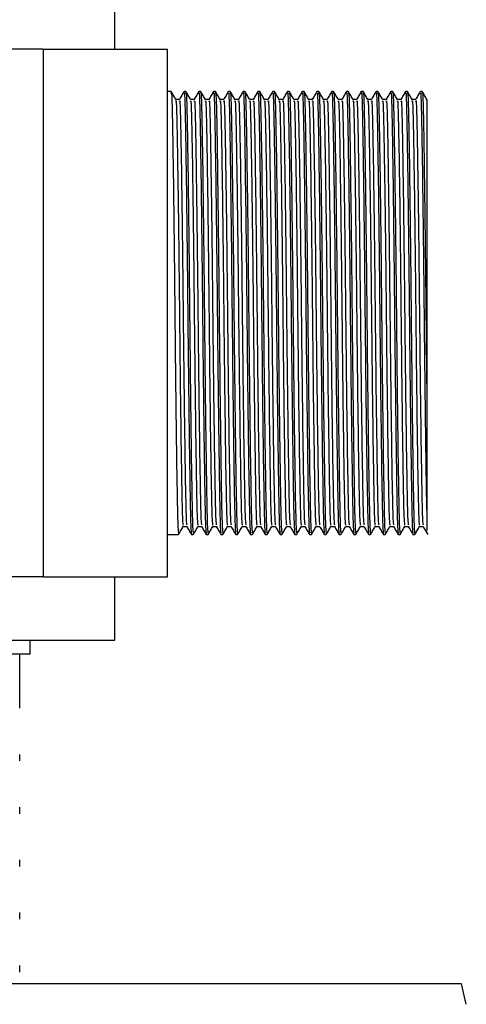
# Model space of a CAD drawing. Units: millimetres. Extents: x 34 to 1438, y 32 to 1022.
# Drawn here: x 708 to 729, y 644 to 691 of the extents above; entities that cross this region are included whole.
import ezdxf

# ---------------------------------------------------------------- set-up
doc = ezdxf.new("R2010")
doc.units = ezdxf.units.MM
doc.header["$LTSCALE"] = 5

msp = doc.modelspace()

# ---------------------------------------------------------------- linework, layer by layer
at = {"color": 7, "linetype": 'Continuous', "lineweight": 25}
for p, q in [((712.523, 689.269), (712.523, 692.269)), ((709.131, 689.269), (685.914, 689.269)), ((709.131, 689.269), (709.131, 664.269)), ((709.131, 689.269), (715.023, 689.269)), ((715.023, 664.269), (715.023, 689.269)), ((715.198, 687.269), (715.023, 687.269)), ((715.898, 687.269), (715.81, 687.269)), ((716.598, 687.269), (716.51, 687.269)), ((717.298, 687.269), (717.21, 687.269)), ((717.998, 687.269), (717.91, 687.269)), ((718.698, 687.269), (718.61, 687.269)), ((719.398, 687.269), (719.31, 687.269)), ((720.098, 687.269), (720.01, 687.269)), ((720.798, 687.269), (720.71, 687.269)), ((721.498, 687.269), (721.41, 687.269)), ((722.198, 687.269), (722.11, 687.269)), ((722.898, 687.269), (722.81, 687.269)), ((723.598, 687.269), (723.51, 687.269)), ((724.298, 687.269), (724.21, 687.269)), ((724.998, 687.269), (724.91, 687.269)), ((725.698, 687.269), (725.61, 687.269)), ((726.398, 687.269), (726.31, 687.269)), ((727.098, 687.269), (727.01, 687.269)), ((715.591, 686.89), (715.418, 686.89)), ((727.319, 686.856), (727.323, 686.876)), ((727.323, 672.182), (727.323, 666.826)), ((715.766, 666.648), (715.94, 666.648)), ((715.023, 666.269), (715.548, 666.269)), ((716.16, 666.269), (716.248, 666.269)), ((716.86, 666.269), (716.948, 666.269)), ((717.56, 666.269), (717.648, 666.269)), ((718.26, 666.269), (718.348, 666.269)), ((718.96, 666.269), (719.048, 666.269)), ((719.66, 666.269), (719.748, 666.269)), ((720.36, 666.269), (720.448, 666.269)), ((721.06, 666.269), (721.148, 666.269)), ((721.76, 666.269), (721.848, 666.269)), ((722.46, 666.269), (722.548, 666.269)), ((723.16, 666.269), (723.248, 666.269)), ((723.86, 666.269), (723.948, 666.269)), ((724.56, 666.269), (724.648, 666.269)), ((725.26, 666.269), (725.348, 666.269)), ((725.96, 666.269), (726.048, 666.269)), ((726.66, 666.269), (726.748, 666.269)), ((727.263, 666.435), (727.358, 666.272)), ((709.131, 664.269), (685.914, 664.269)), ((709.131, 664.269), (715.023, 664.269)), ((712.523, 661.269), (712.523, 664.269)), ((682.523, 661.269), (712.523, 661.269)), ((708.523, 660.607), (708.523, 661.269)), ((708.523, 660.607), (686.523, 660.607)), ((708.023, 658.045), (708.023, 660.607)), ((708.023, 655.545), (708.023, 655.857)), ((708.023, 653.045), (708.023, 653.357)), ((708.023, 650.545), (708.023, 650.857)), ((708.023, 648.045), (708.023, 648.357)), ((708.023, 645.545), (708.023, 645.857)), ((728.963, 644.982), (666.964, 644.982)), ((729.188, 644.015), (728.963, 644.982))]:
    msp.add_line(p, q, dxfattribs=at)
for points, knots in [([(715.198, 687.161), (715.202, 687.189), (715.218, 687.288), (715.245, 686.516), (715.275, 684.878), (715.311, 682.365), (715.348, 679.323), (715.379, 676.055), (715.413, 672.849), (715.45, 669.992), (715.484, 667.831), (715.515, 666.482), (715.537, 666.381), (715.548, 666.333)], [0, 0, 0, 0, 0.035975, 0.128429, 0.224334, 0.324113, 0.424339, 0.520633, 0.618975, 0.719612, 0.817702, 0.914179, 1, 1, 1, 1]), ([(715.419, 686.888), (715.383, 686.951), (715.31, 687.077), (715.237, 687.203), (715.2, 687.267)], [0, 0, 0, 0, 0.4999983, 1, 1, 1, 1]), ([(715.808, 687.267), (715.771, 687.203), (715.698, 687.077), (715.625, 686.951), (715.589, 686.888)], [0, 0, 0, 0, 0.500002, 1, 1, 1, 1]), ([(715.81, 687.161), (715.815, 687.189), (715.83, 687.288), (715.857, 686.516), (715.887, 684.878), (715.923, 682.365), (715.96, 679.323), (715.992, 676.055), (716.026, 672.849), (716.063, 669.992), (716.097, 667.831), (716.127, 666.482), (716.15, 666.381), (716.16, 666.333)], [0, 0, 0, 0, 0.035975, 0.128429, 0.224334, 0.324113, 0.424339, 0.520633, 0.618975, 0.719612, 0.817702, 0.914179, 1, 1, 1, 1]), ([(715.898, 687.161), (715.902, 687.189), (715.918, 687.288), (715.945, 686.516), (715.975, 684.878), (716.011, 682.365), (716.048, 679.323), (716.079, 676.055), (716.113, 672.849), (716.15, 669.992), (716.184, 667.831), (716.215, 666.482), (716.237, 666.381), (716.248, 666.333)], [0, 0, 0, 0, 0.035975, 0.128429, 0.224334, 0.324113, 0.424339, 0.520633, 0.618975, 0.719612, 0.817702, 0.914179, 1, 1, 1, 1]), ([(716.119, 686.888), (716.083, 686.951), (716.01, 687.077), (715.937, 687.203), (715.9, 687.267)], [0, 0, 0, 0, 0.4999746, 1, 1, 1, 1]), ([(716.508, 687.267), (716.471, 687.203), (716.398, 687.077), (716.325, 686.951), (716.289, 686.888)], [0, 0, 0, 0, 0.499978, 1, 1, 1, 1]), ([(716.51, 687.161), (716.515, 687.189), (716.53, 687.288), (716.557, 686.516), (716.587, 684.878), (716.623, 682.365), (716.66, 679.323), (716.692, 676.055), (716.726, 672.849), (716.763, 669.992), (716.797, 667.831), (716.827, 666.482), (716.85, 666.381), (716.86, 666.333)], [0, 0, 0, 0, 0.035975, 0.128429, 0.224334, 0.324113, 0.424339, 0.520633, 0.618975, 0.719612, 0.817702, 0.914179, 1, 1, 1, 1]), ([(716.598, 687.161), (716.602, 687.189), (716.618, 687.288), (716.645, 686.516), (716.675, 684.878), (716.711, 682.365), (716.748, 679.323), (716.779, 676.055), (716.813, 672.849), (716.85, 669.992), (716.884, 667.831), (716.915, 666.482), (716.937, 666.381), (716.948, 666.333)], [0, 0, 0, 0, 0.035975, 0.128429, 0.224334, 0.324113, 0.424339, 0.520633, 0.618975, 0.719612, 0.817702, 0.914179, 1, 1, 1, 1]), ([(716.819, 686.888), (716.783, 686.951), (716.71, 687.077), (716.637, 687.203), (716.6, 687.267)], [0, 0, 0, 0, 0.499951, 1, 1, 1, 1]), ([(717.208, 687.267), (717.171, 687.203), (717.098, 687.077), (717.025, 686.951), (716.989, 686.888)], [0, 0, 0, 0, 0.499954, 1, 1, 1, 1]), ([(717.21, 687.161), (717.215, 687.189), (717.23, 687.288), (717.257, 686.516), (717.287, 684.878), (717.323, 682.365), (717.36, 679.323), (717.392, 676.055), (717.426, 672.849), (717.463, 669.992), (717.497, 667.831), (717.527, 666.482), (717.55, 666.381), (717.56, 666.333)], [0, 0, 0, 0, 0.035975, 0.128429, 0.224334, 0.324113, 0.424339, 0.520633, 0.618975, 0.719612, 0.817702, 0.914179, 1, 1, 1, 1]), ([(717.298, 687.161), (717.302, 687.189), (717.318, 687.288), (717.345, 686.516), (717.375, 684.878), (717.411, 682.365), (717.448, 679.323), (717.479, 676.055), (717.513, 672.849), (717.55, 669.992), (717.584, 667.831), (717.615, 666.482), (717.637, 666.381), (717.648, 666.333)], [0, 0, 0, 0, 0.035975, 0.128429, 0.224334, 0.324113, 0.424339, 0.520633, 0.618975, 0.719612, 0.817702, 0.914179, 1, 1, 1, 1]), ([(717.519, 686.888), (717.483, 686.951), (717.41, 687.077), (717.337, 687.203), (717.3, 687.267)], [0, 0, 0, 0, 0.4999269, 1, 1, 1, 1]), ([(717.908, 687.267), (717.871, 687.203), (717.798, 687.077), (717.725, 686.951), (717.689, 686.888)], [0, 0, 0, 0, 0.499931, 1, 1, 1, 1]), ([(717.91, 687.161), (717.915, 687.189), (717.93, 687.288), (717.957, 686.516), (717.987, 684.878), (718.023, 682.365), (718.06, 679.323), (718.092, 676.055), (718.126, 672.849), (718.163, 669.992), (718.197, 667.831), (718.227, 666.482), (718.25, 666.381), (718.26, 666.333)], [0, 0, 0, 0, 0.035975, 0.128429, 0.224334, 0.324113, 0.424339, 0.520633, 0.618975, 0.719612, 0.817702, 0.914179, 1, 1, 1, 1]), ([(717.998, 687.161), (718.002, 687.189), (718.018, 687.288), (718.045, 686.516), (718.075, 684.878), (718.111, 682.365), (718.148, 679.323), (718.179, 676.055), (718.213, 672.849), (718.25, 669.992), (718.284, 667.831), (718.315, 666.482), (718.337, 666.381), (718.348, 666.333)], [0, 0, 0, 0, 0.035975, 0.128429, 0.224334, 0.324113, 0.424339, 0.520633, 0.618975, 0.719612, 0.817702, 0.914179, 1, 1, 1, 1]), ([(718.219, 686.888), (718.183, 686.951), (718.11, 687.077), (718.037, 687.203), (718, 687.267)], [0, 0, 0, 0, 0.499903, 1, 1, 1, 1]), ([(718.608, 687.267), (718.571, 687.203), (718.498, 687.077), (718.425, 686.951), (718.389, 686.888)], [0, 0, 0, 0, 0.499907, 1, 1, 1, 1]), ([(718.61, 687.161), (718.615, 687.189), (718.63, 687.288), (718.657, 686.516), (718.687, 684.878), (718.723, 682.365), (718.76, 679.323), (718.792, 676.055), (718.826, 672.849), (718.863, 669.992), (718.897, 667.831), (718.927, 666.482), (718.95, 666.381), (718.96, 666.333)], [0, 0, 0, 0, 0.035975, 0.128429, 0.224334, 0.324113, 0.424339, 0.520633, 0.618975, 0.719612, 0.817702, 0.914179, 1, 1, 1, 1]), ([(718.698, 687.161), (718.702, 687.189), (718.718, 687.288), (718.745, 686.516), (718.775, 684.878), (718.811, 682.365), (718.848, 679.323), (718.879, 676.055), (718.913, 672.849), (718.95, 669.992), (718.984, 667.831), (719.015, 666.482), (719.037, 666.381), (719.048, 666.333)], [0, 0, 0, 0, 0.035975, 0.128429, 0.224334, 0.324113, 0.424339, 0.520633, 0.618975, 0.719612, 0.817702, 0.914179, 1, 1, 1, 1]), ([(718.919, 686.888), (718.883, 686.951), (718.81, 687.077), (718.737, 687.203), (718.7, 687.267)], [0, 0, 0, 0, 0.4998791, 1, 1, 1, 1]), ([(719.308, 687.267), (719.271, 687.203), (719.198, 687.077), (719.125, 686.951), (719.089, 686.888)], [0, 0, 0, 0, 0.499883, 1, 1, 1, 1]), ([(719.31, 687.161), (719.315, 687.189), (719.33, 687.288), (719.357, 686.516), (719.387, 684.878), (719.423, 682.365), (719.46, 679.323), (719.492, 676.055), (719.526, 672.849), (719.563, 669.992), (719.597, 667.831), (719.627, 666.482), (719.65, 666.381), (719.66, 666.333)], [0, 0, 0, 0, 0.035975, 0.128429, 0.224334, 0.324113, 0.424339, 0.520633, 0.618975, 0.719612, 0.817702, 0.914179, 1, 1, 1, 1]), ([(719.398, 687.161), (719.402, 687.189), (719.418, 687.288), (719.445, 686.516), (719.475, 684.878), (719.511, 682.365), (719.548, 679.323), (719.579, 676.055), (719.613, 672.849), (719.65, 669.992), (719.684, 667.831), (719.715, 666.482), (719.737, 666.381), (719.748, 666.333)], [0, 0, 0, 0, 0.035975, 0.128429, 0.224334, 0.324113, 0.424339, 0.520633, 0.618975, 0.719612, 0.817702, 0.914179, 1, 1, 1, 1]), ([(719.619, 686.888), (719.583, 686.951), (719.51, 687.077), (719.437, 687.203), (719.4, 687.267)], [0, 0, 0, 0, 0.499855, 1, 1, 1, 1]), ([(720.008, 687.267), (719.971, 687.203), (719.898, 687.077), (719.825, 686.951), (719.789, 686.888)], [0, 0, 0, 0, 0.49986, 1, 1, 1, 1]), ([(720.01, 687.161), (720.015, 687.189), (720.03, 687.288), (720.057, 686.516), (720.087, 684.878), (720.123, 682.365), (720.16, 679.323), (720.192, 676.055), (720.226, 672.849), (720.263, 669.992), (720.297, 667.831), (720.327, 666.482), (720.35, 666.381), (720.36, 666.333)], [0, 0, 0, 0, 0.035975, 0.128429, 0.224334, 0.324113, 0.424339, 0.520633, 0.618975, 0.719612, 0.817702, 0.914179, 1, 1, 1, 1]), ([(720.098, 687.161), (720.102, 687.189), (720.118, 687.288), (720.145, 686.516), (720.175, 684.878), (720.211, 682.365), (720.248, 679.323), (720.279, 676.055), (720.313, 672.849), (720.35, 669.992), (720.384, 667.831), (720.415, 666.482), (720.437, 666.381), (720.448, 666.333)], [0, 0, 0, 0, 0.035975, 0.128429, 0.224334, 0.324113, 0.424339, 0.520633, 0.618975, 0.719612, 0.817702, 0.914179, 1, 1, 1, 1]), ([(720.319, 686.888), (720.283, 686.951), (720.21, 687.077), (720.137, 687.203), (720.1, 687.267)], [0, 0, 0, 0, 0.499831, 1, 1, 1, 1]), ([(720.708, 687.267), (720.671, 687.203), (720.598, 687.077), (720.525, 686.951), (720.489, 686.888)], [0, 0, 0, 0, 0.499836, 1, 1, 1, 1]), ([(720.71, 687.161), (720.715, 687.189), (720.73, 687.288), (720.757, 686.516), (720.787, 684.878), (720.823, 682.365), (720.86, 679.323), (720.892, 676.055), (720.926, 672.849), (720.963, 669.992), (720.997, 667.831), (721.027, 666.482), (721.05, 666.381), (721.06, 666.333)], [0, 0, 0, 0, 0.035975, 0.128429, 0.224334, 0.324113, 0.424339, 0.520633, 0.618975, 0.719612, 0.817702, 0.914179, 1, 1, 1, 1]), ([(720.798, 687.161), (720.802, 687.189), (720.818, 687.288), (720.845, 686.516), (720.875, 684.878), (720.911, 682.365), (720.948, 679.323), (720.979, 676.055), (721.013, 672.849), (721.05, 669.992), (721.084, 667.831), (721.115, 666.482), (721.137, 666.381), (721.148, 666.333)], [0, 0, 0, 0, 0.035975, 0.128429, 0.224334, 0.324113, 0.424339, 0.520633, 0.618975, 0.719612, 0.817702, 0.914179, 1, 1, 1, 1]), ([(721.019, 686.888), (720.983, 686.951), (720.91, 687.077), (720.837, 687.203), (720.8, 687.267)], [0, 0, 0, 0, 0.499807, 1, 1, 1, 1]), ([(721.408, 687.267), (721.371, 687.203), (721.298, 687.077), (721.225, 686.951), (721.189, 686.888)], [0, 0, 0, 0, 0.499813, 1, 1, 1, 1]), ([(721.41, 687.161), (721.415, 687.189), (721.43, 687.288), (721.457, 686.516), (721.487, 684.878), (721.523, 682.365), (721.56, 679.323), (721.592, 676.055), (721.626, 672.849), (721.663, 669.992), (721.697, 667.831), (721.727, 666.482), (721.75, 666.381), (721.76, 666.333)], [0, 0, 0, 0, 0.0359748, 0.1284289, 0.224334, 0.3241125, 0.4243388, 0.5206331, 0.6189746, 0.7196115, 0.8177016, 0.9141786, 1, 1, 1, 1]), ([(721.498, 687.161), (721.502, 687.189), (721.518, 687.288), (721.545, 686.516), (721.575, 684.878), (721.611, 682.365), (721.648, 679.323), (721.679, 676.055), (721.713, 672.849), (721.75, 669.992), (721.784, 667.831), (721.815, 666.482), (721.837, 666.381), (721.848, 666.333)], [0, 0, 0, 0, 0.035975, 0.128429, 0.224334, 0.324113, 0.424339, 0.520633, 0.618975, 0.719612, 0.817702, 0.914179, 1, 1, 1, 1]), ([(721.719, 686.888), (721.683, 686.951), (721.61, 687.077), (721.537, 687.203), (721.5, 687.267)], [0, 0, 0, 0, 0.4997831, 1, 1, 1, 1]), ([(722.108, 687.267), (722.071, 687.203), (721.998, 687.077), (721.925, 686.951), (721.889, 686.888)], [0, 0, 0, 0, 0.4997892, 1, 1, 1, 1]), ([(722.11, 687.161), (722.115, 687.189), (722.13, 687.288), (722.157, 686.516), (722.187, 684.878), (722.223, 682.365), (722.26, 679.323), (722.292, 676.055), (722.326, 672.849), (722.363, 669.992), (722.397, 667.831), (722.427, 666.482), (722.45, 666.381), (722.46, 666.333)], [0, 0, 0, 0, 0.0359748, 0.1284289, 0.224334, 0.3241125, 0.4243388, 0.5206331, 0.6189746, 0.7196115, 0.8177016, 0.9141786, 1, 1, 1, 1]), ([(722.198, 687.161), (722.202, 687.189), (722.218, 687.288), (722.245, 686.516), (722.275, 684.878), (722.311, 682.365), (722.348, 679.323), (722.379, 676.055), (722.413, 672.849), (722.45, 669.992), (722.484, 667.831), (722.515, 666.482), (722.537, 666.381), (722.548, 666.333)], [0, 0, 0, 0, 0.035975, 0.128429, 0.224334, 0.324113, 0.424339, 0.520633, 0.618975, 0.719612, 0.817702, 0.914179, 1, 1, 1, 1]), ([(722.419, 686.888), (722.383, 686.951), (722.31, 687.077), (722.237, 687.203), (722.2, 687.267)], [0, 0, 0, 0, 0.499759, 1, 1, 1, 1]), ([(722.808, 687.267), (722.771, 687.203), (722.698, 687.077), (722.625, 686.951), (722.589, 686.888)], [0, 0, 0, 0, 0.4997657, 1, 1, 1, 1]), ([(722.81, 687.161), (722.815, 687.189), (722.83, 687.288), (722.857, 686.516), (722.887, 684.878), (722.923, 682.365), (722.96, 679.323), (722.992, 676.055), (723.026, 672.849), (723.063, 669.992), (723.097, 667.831), (723.127, 666.482), (723.15, 666.381), (723.16, 666.333)], [0, 0, 0, 0, 0.0359748, 0.1284289, 0.224334, 0.3241125, 0.4243388, 0.5206331, 0.6189746, 0.7196115, 0.8177016, 0.9141786, 1, 1, 1, 1]), ([(722.898, 687.161), (722.902, 687.189), (722.918, 687.288), (722.945, 686.516), (722.975, 684.878), (723.011, 682.365), (723.048, 679.323), (723.079, 676.055), (723.113, 672.849), (723.15, 669.992), (723.184, 667.831), (723.215, 666.482), (723.237, 666.381), (723.248, 666.333)], [0, 0, 0, 0, 0.035975, 0.128429, 0.224334, 0.324113, 0.424339, 0.520633, 0.618975, 0.719612, 0.817702, 0.914179, 1, 1, 1, 1]), ([(723.119, 686.888), (723.083, 686.951), (723.01, 687.077), (722.937, 687.203), (722.9, 687.267)], [0, 0, 0, 0, 0.499735, 1, 1, 1, 1]), ([(723.508, 687.267), (723.471, 687.203), (723.398, 687.077), (723.325, 686.951), (723.289, 686.888)], [0, 0, 0, 0, 0.499742, 1, 1, 1, 1]), ([(723.51, 687.161), (723.515, 687.189), (723.53, 687.288), (723.557, 686.516), (723.587, 684.878), (723.623, 682.365), (723.66, 679.323), (723.692, 676.055), (723.726, 672.849), (723.763, 669.992), (723.797, 667.831), (723.827, 666.482), (723.85, 666.381), (723.86, 666.333)], [0, 0, 0, 0, 0.0359748, 0.1284289, 0.224334, 0.3241125, 0.4243388, 0.5206331, 0.6189746, 0.7196115, 0.8177016, 0.9141786, 1, 1, 1, 1]), ([(723.598, 687.161), (723.602, 687.189), (723.618, 687.288), (723.645, 686.516), (723.675, 684.878), (723.711, 682.365), (723.748, 679.323), (723.779, 676.055), (723.813, 672.849), (723.85, 669.992), (723.884, 667.831), (723.915, 666.482), (723.937, 666.381), (723.948, 666.333)], [0, 0, 0, 0, 0.035975, 0.128429, 0.224334, 0.324113, 0.424339, 0.520633, 0.618975, 0.719612, 0.817702, 0.914179, 1, 1, 1, 1]), ([(723.819, 686.888), (723.783, 686.951), (723.71, 687.077), (723.637, 687.203), (723.6, 687.267)], [0, 0, 0, 0, 0.4997108, 1, 1, 1, 1]), ([(724.208, 687.267), (724.171, 687.203), (724.098, 687.077), (724.025, 686.951), (723.989, 686.888)], [0, 0, 0, 0, 0.499719, 1, 1, 1, 1]), ([(724.21, 687.161), (724.215, 687.189), (724.23, 687.288), (724.257, 686.516), (724.287, 684.878), (724.323, 682.365), (724.36, 679.323), (724.392, 676.055), (724.426, 672.849), (724.463, 669.992), (724.497, 667.831), (724.527, 666.482), (724.55, 666.381), (724.56, 666.333)], [0, 0, 0, 0, 0.0359748, 0.1284289, 0.224334, 0.3241125, 0.4243388, 0.5206331, 0.6189746, 0.7196115, 0.8177016, 0.9141786, 1, 1, 1, 1]), ([(724.298, 687.161), (724.302, 687.189), (724.318, 687.288), (724.345, 686.516), (724.375, 684.878), (724.411, 682.365), (724.448, 679.323), (724.479, 676.055), (724.513, 672.849), (724.55, 669.992), (724.584, 667.831), (724.615, 666.482), (724.637, 666.381), (724.648, 666.333)], [0, 0, 0, 0, 0.035975, 0.128429, 0.224334, 0.324113, 0.424339, 0.520633, 0.618975, 0.719612, 0.817702, 0.914179, 1, 1, 1, 1]), ([(724.519, 686.888), (724.483, 686.951), (724.41, 687.077), (724.337, 687.203), (724.3, 687.267)], [0, 0, 0, 0, 0.499687, 1, 1, 1, 1]), ([(724.908, 687.267), (724.871, 687.203), (724.798, 687.077), (724.725, 686.951), (724.689, 686.888)], [0, 0, 0, 0, 0.499696, 1, 1, 1, 1]), ([(724.91, 687.161), (724.915, 687.189), (724.93, 687.288), (724.957, 686.516), (724.987, 684.878), (725.023, 682.365), (725.06, 679.323), (725.092, 676.055), (725.126, 672.849), (725.163, 669.992), (725.197, 667.831), (725.227, 666.482), (725.25, 666.381), (725.26, 666.333)], [0, 0, 0, 0, 0.0359748, 0.1284289, 0.224334, 0.3241125, 0.4243388, 0.5206331, 0.6189746, 0.7196115, 0.8177016, 0.9141786, 1, 1, 1, 1]), ([(724.998, 687.161), (725.002, 687.189), (725.018, 687.288), (725.045, 686.516), (725.075, 684.878), (725.111, 682.365), (725.148, 679.323), (725.179, 676.055), (725.213, 672.849), (725.25, 669.992), (725.284, 667.831), (725.315, 666.482), (725.337, 666.381), (725.348, 666.333)], [0, 0, 0, 0, 0.035975, 0.128429, 0.224334, 0.324113, 0.424339, 0.520633, 0.618975, 0.719612, 0.817702, 0.914179, 1, 1, 1, 1]), ([(725.219, 686.888), (725.183, 686.951), (725.11, 687.077), (725.037, 687.203), (725, 687.267)], [0, 0, 0, 0, 0.499662, 1, 1, 1, 1]), ([(725.608, 687.267), (725.571, 687.203), (725.498, 687.077), (725.425, 686.951), (725.389, 686.888)], [0, 0, 0, 0, 0.499672, 1, 1, 1, 1]), ([(725.61, 687.161), (725.615, 687.189), (725.63, 687.288), (725.657, 686.516), (725.687, 684.878), (725.723, 682.365), (725.76, 679.323), (725.792, 676.055), (725.826, 672.849), (725.863, 669.992), (725.897, 667.831), (725.927, 666.482), (725.95, 666.381), (725.96, 666.333)], [0, 0, 0, 0, 0.035975, 0.128429, 0.224334, 0.324113, 0.424339, 0.520633, 0.618975, 0.719612, 0.817702, 0.914179, 1, 1, 1, 1]), ([(725.698, 687.161), (725.702, 687.189), (725.718, 687.288), (725.745, 686.516), (725.775, 684.878), (725.811, 682.365), (725.848, 679.323), (725.879, 676.055), (725.913, 672.849), (725.95, 669.992), (725.984, 667.831), (726.015, 666.482), (726.037, 666.381), (726.048, 666.333)], [0, 0, 0, 0, 0.035975, 0.128429, 0.224334, 0.324113, 0.424339, 0.520633, 0.618975, 0.719612, 0.817702, 0.914179, 1, 1, 1, 1]), ([(725.919, 686.888), (725.883, 686.951), (725.81, 687.077), (725.737, 687.203), (725.7, 687.267)], [0, 0, 0, 0, 0.499638, 1, 1, 1, 1]), ([(726.308, 687.267), (726.271, 687.203), (726.198, 687.077), (726.125, 686.951), (726.089, 686.888)], [0, 0, 0, 0, 0.499649, 1, 1, 1, 1]), ([(726.31, 687.161), (726.315, 687.189), (726.33, 687.288), (726.357, 686.516), (726.387, 684.878), (726.423, 682.365), (726.46, 679.323), (726.492, 676.055), (726.526, 672.849), (726.563, 669.992), (726.597, 667.831), (726.627, 666.482), (726.65, 666.381), (726.66, 666.333)], [0, 0, 0, 0, 0.035975, 0.128429, 0.224334, 0.324113, 0.424339, 0.520633, 0.618975, 0.719612, 0.817702, 0.914179, 1, 1, 1, 1]), ([(726.398, 687.161), (726.402, 687.189), (726.418, 687.288), (726.445, 686.516), (726.475, 684.878), (726.511, 682.365), (726.548, 679.323), (726.579, 676.055), (726.613, 672.849), (726.65, 669.992), (726.684, 667.831), (726.715, 666.482), (726.737, 666.381), (726.748, 666.333)], [0, 0, 0, 0, 0.035975, 0.128429, 0.224334, 0.324113, 0.424339, 0.520633, 0.618975, 0.719612, 0.817702, 0.914179, 1, 1, 1, 1]), ([(726.619, 686.888), (726.583, 686.951), (726.51, 687.077), (726.437, 687.203), (726.4, 687.267)], [0, 0, 0, 0, 0.499614, 1, 1, 1, 1]), ([(727.008, 687.267), (726.971, 687.204), (726.898, 687.077), (726.825, 686.951), (726.789, 686.888)], [0, 0, 0, 0, 0.499626, 1, 1, 1, 1]), ([(727.01, 687.161), (727.015, 687.189), (727.03, 687.288), (727.057, 686.516), (727.087, 684.878), (727.123, 682.365), (727.16, 679.322), (727.192, 676.056), (727.226, 672.845), (727.263, 670.007), (727.295, 667.915), (727.314, 667.161), (727.323, 666.826)], [0, 0, 0, 0, 0.040156, 0.143354, 0.250405, 0.361779, 0.473652, 0.581137, 0.690907, 0.80324, 0.912729, 1, 1, 1, 1]), ([(727.098, 687.161), (727.102, 687.189), (727.118, 687.288), (727.145, 686.516), (727.175, 684.878), (727.211, 682.365), (727.248, 679.322), (727.279, 676.059), (727.305, 673.661), (727.32, 672.431), (727.323, 672.182)], [0, 0, 0, 0, 0.0558636, 0.1994312, 0.3483576, 0.503299, 0.6589356, 0.8084664, 0.9611763, 1, 1, 1, 1]), ([(727.319, 686.888), (727.283, 686.951), (727.21, 687.077), (727.137, 687.203), (727.1, 687.267)], [0, 0, 0, 0, 0.49959, 1, 1, 1, 1]), ([(715.419, 686.794), (715.423, 686.814), (715.437, 686.897), (715.463, 686.159), (715.493, 684.587), (715.53, 682.162), (715.566, 679.231), (715.598, 676.081), (715.632, 672.991), (715.669, 670.237), (715.703, 668.154), (715.733, 666.853), (715.756, 666.756), (715.766, 666.71)], [0, 0, 0, 0, 0.029008, 0.12213, 0.218728, 0.319228, 0.420178, 0.517169, 0.616221, 0.717585, 0.816384, 0.913558, 1, 1, 1, 1]), ([(715.591, 686.786), (715.596, 686.813), (715.611, 686.908), (715.638, 686.164), (715.668, 684.585), (715.705, 682.163), (715.741, 679.231), (715.773, 676.081), (715.807, 672.991), (715.844, 670.236), (715.878, 668.156), (715.908, 666.877), (715.929, 666.779), (715.939, 666.734)], [0, 0, 0, 0, 0.036242, 0.129343, 0.225918, 0.326395, 0.427322, 0.524289, 0.623318, 0.724659, 0.823435, 0.920586, 1, 1, 1, 1]), ([(716.291, 686.89), (716.262, 686.89), (716.204, 686.89), (716.146, 686.89), (716.118, 686.89)], [0, 0, 0, 0, 0.503272, 1, 1, 1, 1]), ([(716.119, 686.794), (716.123, 686.814), (716.137, 686.897), (716.163, 686.159), (716.193, 684.587), (716.23, 682.162), (716.266, 679.231), (716.298, 676.081), (716.332, 672.991), (716.369, 670.237), (716.403, 668.154), (716.433, 666.853), (716.456, 666.756), (716.466, 666.71)], [0, 0, 0, 0, 0.029005, 0.122127, 0.218726, 0.319226, 0.420177, 0.517167, 0.61622, 0.717584, 0.816384, 0.913558, 1, 1, 1, 1]), ([(716.291, 686.786), (716.296, 686.813), (716.311, 686.908), (716.338, 686.164), (716.368, 684.585), (716.405, 682.163), (716.441, 679.231), (716.473, 676.081), (716.507, 672.991), (716.544, 670.236), (716.578, 668.156), (716.608, 666.877), (716.629, 666.779), (716.639, 666.734)], [0, 0, 0, 0, 0.036236, 0.129337, 0.225913, 0.326389, 0.427317, 0.524284, 0.623314, 0.724655, 0.823431, 0.920583, 1, 1, 1, 1]), ([(716.991, 686.89), (716.962, 686.89), (716.904, 686.89), (716.846, 686.89), (716.818, 686.89)], [0, 0, 0, 0, 0.503245, 1, 1, 1, 1]), ([(716.819, 686.794), (716.823, 686.814), (716.837, 686.897), (716.863, 686.159), (716.893, 684.587), (716.93, 682.162), (716.966, 679.231), (716.998, 676.081), (717.032, 672.991), (717.069, 670.237), (717.103, 668.154), (717.133, 666.853), (717.156, 666.756), (717.166, 666.71)], [0, 0, 0, 0, 0.029002, 0.122125, 0.218724, 0.319224, 0.420175, 0.517166, 0.616219, 0.717584, 0.816383, 0.913558, 1, 1, 1, 1]), ([(716.991, 686.786), (716.996, 686.813), (717.011, 686.908), (717.038, 686.164), (717.068, 684.585), (717.105, 682.163), (717.141, 679.231), (717.173, 676.081), (717.207, 672.991), (717.244, 670.236), (717.278, 668.156), (717.308, 666.877), (717.329, 666.779), (717.339, 666.734)], [0, 0, 0, 0, 0.03623, 0.129331, 0.225907, 0.326384, 0.427312, 0.52428, 0.623309, 0.724651, 0.823427, 0.920579, 1, 1, 1, 1]), ([(717.691, 686.89), (717.662, 686.89), (717.604, 686.89), (717.546, 686.89), (717.518, 686.89)], [0, 0, 0, 0, 0.503217, 1, 1, 1, 1]), ([(717.519, 686.794), (717.523, 686.814), (717.537, 686.897), (717.563, 686.159), (717.593, 684.587), (717.63, 682.162), (717.666, 679.231), (717.698, 676.081), (717.732, 672.991), (717.769, 670.237), (717.803, 668.154), (717.833, 666.853), (717.856, 666.756), (717.866, 666.71)], [0, 0, 0, 0, 0.029, 0.122123, 0.218722, 0.319222, 0.420174, 0.517165, 0.616218, 0.717583, 0.816383, 0.913558, 1, 1, 1, 1]), ([(717.691, 686.786), (717.696, 686.813), (717.711, 686.908), (717.738, 686.164), (717.768, 684.585), (717.805, 682.163), (717.841, 679.231), (717.873, 676.081), (717.907, 672.991), (717.944, 670.236), (717.978, 668.156), (718.008, 666.877), (718.029, 666.779), (718.039, 666.734)], [0, 0, 0, 0, 0.036227, 0.129328, 0.225904, 0.326381, 0.427309, 0.524277, 0.623306, 0.724648, 0.823424, 0.920576, 1, 1, 1, 1]), ([(718.391, 686.89), (718.362, 686.89), (718.304, 686.89), (718.246, 686.89), (718.218, 686.89)], [0, 0, 0, 0, 0.50319, 1, 1, 1, 1]), ([(718.219, 686.794), (718.223, 686.814), (718.237, 686.897), (718.263, 686.159), (718.293, 684.587), (718.33, 682.162), (718.366, 679.231), (718.398, 676.081), (718.432, 672.991), (718.469, 670.237), (718.503, 668.154), (718.533, 666.853), (718.556, 666.756), (718.566, 666.71)], [0, 0, 0, 0, 0.028997, 0.12212, 0.21872, 0.31922, 0.420172, 0.517163, 0.616217, 0.717582, 0.816382, 0.913557, 1, 1, 1, 1]), ([(718.391, 686.786), (718.396, 686.813), (718.411, 686.908), (718.438, 686.164), (718.468, 684.585), (718.505, 682.163), (718.541, 679.231), (718.573, 676.081), (718.607, 672.991), (718.644, 670.236), (718.678, 668.156), (718.708, 666.877), (718.729, 666.779), (718.739, 666.734)], [0, 0, 0, 0, 0.036227, 0.129327, 0.225903, 0.32638, 0.427307, 0.524275, 0.623305, 0.724646, 0.823422, 0.920574, 1, 1, 1, 1]), ([(719.091, 686.89), (719.062, 686.89), (719.004, 686.89), (718.946, 686.89), (718.918, 686.89)], [0, 0, 0, 0, 0.503162, 1, 1, 1, 1]), ([(718.919, 686.794), (718.923, 686.814), (718.937, 686.897), (718.963, 686.159), (718.993, 684.587), (719.03, 682.162), (719.066, 679.231), (719.098, 676.081), (719.132, 672.991), (719.169, 670.237), (719.203, 668.154), (719.233, 666.853), (719.256, 666.756), (719.266, 666.71)], [0, 0, 0, 0, 0.028995, 0.122118, 0.218718, 0.319219, 0.420171, 0.517162, 0.616216, 0.717581, 0.816382, 0.913557, 1, 1, 1, 1]), ([(719.091, 686.786), (719.096, 686.813), (719.111, 686.908), (719.138, 686.164), (719.168, 684.585), (719.205, 682.163), (719.241, 679.231), (719.273, 676.081), (719.307, 672.991), (719.344, 670.236), (719.378, 668.156), (719.408, 666.877), (719.429, 666.779), (719.439, 666.734)], [0, 0, 0, 0, 0.036226, 0.129327, 0.225903, 0.326379, 0.427306, 0.524274, 0.623303, 0.724643, 0.823419, 0.920571, 1, 1, 1, 1]), ([(719.791, 686.89), (719.762, 686.89), (719.704, 686.89), (719.646, 686.89), (719.618, 686.89)], [0, 0, 0, 0, 0.503135, 1, 1, 1, 1]), ([(719.619, 686.794), (719.623, 686.814), (719.637, 686.897), (719.663, 686.159), (719.693, 684.587), (719.73, 682.162), (719.766, 679.231), (719.798, 676.081), (719.832, 672.991), (719.869, 670.237), (719.903, 668.154), (719.933, 666.853), (719.956, 666.756), (719.966, 666.71)], [0, 0, 0, 0, 0.028992, 0.122116, 0.218715, 0.319217, 0.420169, 0.517161, 0.616214, 0.71758, 0.816381, 0.913557, 1, 1, 1, 1]), ([(719.791, 686.786), (719.796, 686.813), (719.811, 686.908), (719.838, 686.164), (719.868, 684.585), (719.905, 682.163), (719.941, 679.231), (719.973, 676.081), (720.007, 672.991), (720.044, 670.236), (720.078, 668.156), (720.108, 666.877), (720.129, 666.779), (720.139, 666.734)], [0, 0, 0, 0, 0.036226, 0.129327, 0.225902, 0.326378, 0.427305, 0.524272, 0.623301, 0.724641, 0.823417, 0.920568, 1, 1, 1, 1]), ([(720.491, 686.89), (720.462, 686.89), (720.404, 686.89), (720.346, 686.89), (720.318, 686.89)], [0, 0, 0, 0, 0.503108, 1, 1, 1, 1]), ([(720.319, 686.794), (720.323, 686.814), (720.337, 686.897), (720.363, 686.159), (720.393, 684.587), (720.43, 682.162), (720.466, 679.231), (720.498, 676.081), (720.532, 672.991), (720.569, 670.237), (720.603, 668.154), (720.633, 666.853), (720.656, 666.756), (720.666, 666.71)], [0, 0, 0, 0, 0.028989, 0.122113, 0.218713, 0.319215, 0.420167, 0.517159, 0.616213, 0.71758, 0.81638, 0.913556, 1, 1, 1, 1]), ([(720.491, 686.786), (720.496, 686.813), (720.511, 686.908), (720.538, 686.164), (720.568, 684.585), (720.605, 682.163), (720.641, 679.231), (720.673, 676.081), (720.707, 672.991), (720.744, 670.236), (720.778, 668.156), (720.808, 666.877), (720.829, 666.779), (720.839, 666.734)], [0, 0, 0, 0, 0.036226, 0.129326, 0.225901, 0.326377, 0.427303, 0.52427, 0.623299, 0.724639, 0.823414, 0.920565, 1, 1, 1, 1]), ([(721.191, 686.89), (721.162, 686.89), (721.104, 686.89), (721.046, 686.89), (721.018, 686.89)], [0, 0, 0, 0, 0.50308, 1, 1, 1, 1]), ([(721.019, 686.794), (721.023, 686.814), (721.037, 686.897), (721.063, 686.159), (721.093, 684.587), (721.13, 682.162), (721.166, 679.231), (721.198, 676.081), (721.232, 672.991), (721.269, 670.237), (721.303, 668.154), (721.333, 666.853), (721.356, 666.756), (721.366, 666.71)], [0, 0, 0, 0, 0.028987, 0.122111, 0.218711, 0.319213, 0.420166, 0.517158, 0.616212, 0.717579, 0.81638, 0.913556, 1, 1, 1, 1]), ([(721.191, 686.786), (721.196, 686.813), (721.211, 686.908), (721.238, 686.164), (721.268, 684.585), (721.305, 682.163), (721.341, 679.231), (721.373, 676.081), (721.407, 672.991), (721.444, 670.236), (721.478, 668.156), (721.508, 666.877), (721.529, 666.779), (721.539, 666.734)], [0, 0, 0, 0, 0.036226, 0.129326, 0.225901, 0.326376, 0.427302, 0.524269, 0.623297, 0.724637, 0.823412, 0.920563, 1, 1, 1, 1]), ([(721.891, 686.89), (721.862, 686.89), (721.804, 686.89), (721.746, 686.89), (721.718, 686.89)], [0, 0, 0, 0, 0.503053, 1, 1, 1, 1]), ([(721.719, 686.794), (721.723, 686.814), (721.737, 686.897), (721.763, 686.159), (721.793, 684.587), (721.83, 682.162), (721.866, 679.231), (721.898, 676.081), (721.932, 672.991), (721.969, 670.237), (722.003, 668.154), (722.033, 666.853), (722.056, 666.756), (722.066, 666.71)], [0, 0, 0, 0, 0.028984, 0.122109, 0.218709, 0.319211, 0.420164, 0.517157, 0.616211, 0.717578, 0.816379, 0.913556, 1, 1, 1, 1]), ([(721.891, 686.786), (721.896, 686.813), (721.911, 686.908), (721.938, 686.164), (721.968, 684.585), (722.005, 682.163), (722.041, 679.231), (722.073, 676.081), (722.107, 672.991), (722.144, 670.236), (722.178, 668.156), (722.208, 666.877), (722.229, 666.779), (722.239, 666.734)], [0, 0, 0, 0, 0.036226, 0.129325, 0.2259, 0.326375, 0.427301, 0.524267, 0.623295, 0.724635, 0.82341, 0.92056, 1, 1, 1, 1]), ([(722.591, 686.89), (722.562, 686.89), (722.504, 686.89), (722.446, 686.89), (722.418, 686.89)], [0, 0, 0, 0, 0.503025, 1, 1, 1, 1]), ([(722.419, 686.794), (722.423, 686.814), (722.437, 686.897), (722.463, 686.159), (722.493, 684.587), (722.53, 682.162), (722.566, 679.231), (722.598, 676.081), (722.632, 672.991), (722.669, 670.237), (722.703, 668.154), (722.733, 666.853), (722.756, 666.756), (722.766, 666.71)], [0, 0, 0, 0, 0.028981, 0.122106, 0.218707, 0.319209, 0.420163, 0.517155, 0.61621, 0.717577, 0.816379, 0.913555, 1, 1, 1, 1]), ([(722.591, 686.786), (722.596, 686.813), (722.611, 686.908), (722.638, 686.164), (722.668, 684.585), (722.705, 682.163), (722.741, 679.231), (722.773, 676.081), (722.807, 672.991), (722.844, 670.236), (722.878, 668.156), (722.908, 666.877), (722.929, 666.779), (722.939, 666.734)], [0, 0, 0, 0, 0.036226, 0.129325, 0.225899, 0.326374, 0.4273, 0.524266, 0.623293, 0.724633, 0.823407, 0.920557, 1, 1, 1, 1]), ([(723.291, 686.89), (723.262, 686.89), (723.204, 686.89), (723.146, 686.89), (723.118, 686.89)], [0, 0, 0, 0, 0.502998, 1, 1, 1, 1]), ([(723.119, 686.794), (723.123, 686.814), (723.137, 686.897), (723.163, 686.159), (723.193, 684.587), (723.23, 682.162), (723.266, 679.231), (723.298, 676.081), (723.332, 672.991), (723.369, 670.237), (723.403, 668.154), (723.433, 666.853), (723.456, 666.756), (723.466, 666.71)], [0, 0, 0, 0, 0.028979, 0.122104, 0.218705, 0.319207, 0.420161, 0.517154, 0.616209, 0.717576, 0.816378, 0.913555, 1, 1, 1, 1]), ([(723.291, 686.786), (723.296, 686.813), (723.311, 686.908), (723.338, 686.164), (723.368, 684.585), (723.405, 682.163), (723.441, 679.231), (723.473, 676.081), (723.507, 672.991), (723.544, 670.236), (723.578, 668.156), (723.608, 666.877), (723.629, 666.779), (723.639, 666.734)], [0, 0, 0, 0, 0.036226, 0.129325, 0.225898, 0.326373, 0.427298, 0.524264, 0.623292, 0.72463, 0.823405, 0.920554, 1, 1, 1, 1]), ([(723.991, 686.89), (723.962, 686.89), (723.904, 686.89), (723.846, 686.89), (723.818, 686.89)], [0, 0, 0, 0, 0.502971, 1, 1, 1, 1]), ([(723.819, 686.794), (723.823, 686.814), (723.837, 686.897), (723.863, 686.159), (723.893, 684.587), (723.93, 682.162), (723.966, 679.231), (723.998, 676.081), (724.032, 672.991), (724.069, 670.237), (724.103, 668.154), (724.133, 666.853), (724.156, 666.756), (724.166, 666.71)], [0, 0, 0, 0, 0.028976, 0.122101, 0.218703, 0.319205, 0.420159, 0.517153, 0.616208, 0.717575, 0.816378, 0.913555, 1, 1, 1, 1]), ([(723.991, 686.786), (723.996, 686.813), (724.011, 686.908), (724.038, 686.164), (724.068, 684.585), (724.105, 682.163), (724.141, 679.231), (724.173, 676.081), (724.207, 672.991), (724.244, 670.236), (724.278, 668.156), (724.308, 666.877), (724.329, 666.779), (724.339, 666.734)], [0, 0, 0, 0, 0.036225, 0.129324, 0.225898, 0.326372, 0.427297, 0.524263, 0.62329, 0.724628, 0.823402, 0.920552, 1, 1, 1, 1]), ([(724.691, 686.89), (724.662, 686.89), (724.604, 686.89), (724.546, 686.89), (724.518, 686.89)], [0, 0, 0, 0, 0.502944, 1, 1, 1, 1]), ([(724.519, 686.794), (724.523, 686.814), (724.537, 686.897), (724.563, 686.159), (724.593, 684.587), (724.63, 682.162), (724.666, 679.231), (724.698, 676.081), (724.732, 672.991), (724.769, 670.237), (724.803, 668.154), (724.833, 666.853), (724.856, 666.756), (724.866, 666.71)], [0, 0, 0, 0, 0.028974, 0.122099, 0.2187, 0.319204, 0.420158, 0.517151, 0.616207, 0.717575, 0.816377, 0.913554, 1, 1, 1, 1]), ([(724.691, 686.786), (724.696, 686.813), (724.711, 686.908), (724.738, 686.164), (724.768, 684.585), (724.805, 682.163), (724.841, 679.231), (724.873, 676.081), (724.907, 672.991), (724.944, 670.236), (724.978, 668.156), (725.008, 666.877), (725.029, 666.779), (725.039, 666.734)], [0, 0, 0, 0, 0.036225, 0.129324, 0.225897, 0.326371, 0.427296, 0.524261, 0.623288, 0.724626, 0.8234, 0.920549, 1, 1, 1, 1]), ([(725.391, 686.89), (725.362, 686.89), (725.304, 686.89), (725.246, 686.89), (725.218, 686.89)], [0, 0, 0, 0, 0.502917, 1, 1, 1, 1]), ([(725.219, 686.794), (725.223, 686.814), (725.237, 686.897), (725.263, 686.159), (725.293, 684.587), (725.33, 682.162), (725.366, 679.231), (725.398, 676.081), (725.432, 672.991), (725.469, 670.237), (725.503, 668.154), (725.533, 666.853), (725.556, 666.756), (725.566, 666.71)], [0, 0, 0, 0, 0.028971, 0.122097, 0.218698, 0.319202, 0.420156, 0.51715, 0.616206, 0.717574, 0.816376, 0.913554, 1, 1, 1, 1]), ([(725.391, 686.786), (725.396, 686.813), (725.411, 686.908), (725.438, 686.164), (725.468, 684.585), (725.505, 682.163), (725.541, 679.231), (725.573, 676.081), (725.607, 672.991), (725.644, 670.236), (725.678, 668.156), (725.708, 666.877), (725.729, 666.779), (725.739, 666.734)], [0, 0, 0, 0, 0.036225, 0.129323, 0.225896, 0.32637, 0.427294, 0.524259, 0.623286, 0.724624, 0.823397, 0.920546, 1, 1, 1, 1]), ([(726.091, 686.89), (726.062, 686.89), (726.004, 686.89), (725.946, 686.89), (725.918, 686.89)], [0, 0, 0, 0, 0.502889, 1, 1, 1, 1]), ([(725.919, 686.794), (725.923, 686.814), (725.937, 686.897), (725.963, 686.159), (725.993, 684.587), (726.03, 682.162), (726.066, 679.231), (726.098, 676.081), (726.132, 672.991), (726.169, 670.237), (726.203, 668.154), (726.233, 666.853), (726.256, 666.756), (726.266, 666.71)], [0, 0, 0, 0, 0.028968, 0.122094, 0.218696, 0.3192, 0.420154, 0.517148, 0.616204, 0.717573, 0.816376, 0.913554, 1, 1, 1, 1]), ([(726.091, 686.786), (726.096, 686.813), (726.111, 686.908), (726.138, 686.164), (726.168, 684.585), (726.205, 682.163), (726.241, 679.231), (726.273, 676.081), (726.307, 672.991), (726.344, 670.236), (726.378, 668.156), (726.408, 666.877), (726.429, 666.779), (726.439, 666.734)], [0, 0, 0, 0, 0.036225, 0.129323, 0.225896, 0.326369, 0.427293, 0.524258, 0.623284, 0.724622, 0.823395, 0.920543, 1, 1, 1, 1]), ([(726.791, 686.89), (726.762, 686.89), (726.704, 686.89), (726.646, 686.89), (726.618, 686.89)], [0, 0, 0, 0, 0.502862, 1, 1, 1, 1]), ([(726.619, 686.794), (726.623, 686.814), (726.637, 686.897), (726.663, 686.159), (726.693, 684.587), (726.73, 682.162), (726.766, 679.231), (726.798, 676.081), (726.832, 672.991), (726.869, 670.237), (726.903, 668.154), (726.933, 666.853), (726.956, 666.756), (726.966, 666.71)], [0, 0, 0, 0, 0.028966, 0.122092, 0.218694, 0.319198, 0.420153, 0.517147, 0.616203, 0.717572, 0.816375, 0.913553, 1, 1, 1, 1]), ([(726.791, 686.786), (726.796, 686.813), (726.811, 686.908), (726.838, 686.164), (726.868, 684.585), (726.905, 682.163), (726.941, 679.231), (726.973, 676.081), (727.007, 672.991), (727.044, 670.236), (727.078, 668.156), (727.108, 666.877), (727.129, 666.779), (727.139, 666.734)], [0, 0, 0, 0, 0.036225, 0.129322, 0.225895, 0.326368, 0.427292, 0.524256, 0.623282, 0.724619, 0.823392, 0.920541, 1, 1, 1, 1]), ([(727.323, 686.876), (727.323, 686.855), (727.323, 686.762), (727.323, 685.96), (727.323, 683.907), (727.323, 681.02), (727.323, 677.625), (727.323, 674.554), (727.323, 672.83), (727.323, 672.182)], [0, 0, 0, 0, 0.0484287, 0.2162581, 0.3840108, 0.5547943, 0.7259732, 0.897103, 1, 1, 1, 1]), ([(715.55, 666.272), (715.587, 666.335), (715.66, 666.461), (715.733, 666.587), (715.769, 666.651)], [0, 0, 0, 0, 0.5000017, 1, 1, 1, 1]), ([(715.939, 666.651), (715.975, 666.587), (716.048, 666.461), (716.121, 666.335), (716.158, 666.272)], [0, 0, 0, 0, 0.499998, 1, 1, 1, 1]), ([(716.25, 666.272), (716.287, 666.335), (716.36, 666.461), (716.433, 666.587), (716.469, 666.651)], [0, 0, 0, 0, 0.500025, 1, 1, 1, 1]), ([(716.466, 666.648), (716.496, 666.648), (716.554, 666.648), (716.611, 666.648), (716.64, 666.648)], [0, 0, 0, 0, 0.503327, 1, 1, 1, 1]), ([(716.639, 666.651), (716.675, 666.587), (716.748, 666.461), (716.821, 666.335), (716.858, 666.272)], [0, 0, 0, 0, 0.500022, 1, 1, 1, 1]), ([(716.95, 666.272), (716.987, 666.335), (717.06, 666.461), (717.133, 666.587), (717.169, 666.651)], [0, 0, 0, 0, 0.500049, 1, 1, 1, 1]), ([(717.166, 666.648), (717.196, 666.648), (717.254, 666.648), (717.311, 666.648), (717.34, 666.648)], [0, 0, 0, 0, 0.503354, 1, 1, 1, 1]), ([(717.339, 666.651), (717.375, 666.587), (717.448, 666.461), (717.521, 666.335), (717.558, 666.272)], [0, 0, 0, 0, 0.500046, 1, 1, 1, 1]), ([(717.65, 666.272), (717.687, 666.335), (717.76, 666.461), (717.833, 666.587), (717.869, 666.651)], [0, 0, 0, 0, 0.5000731, 1, 1, 1, 1]), ([(717.866, 666.648), (717.896, 666.648), (717.954, 666.648), (718.011, 666.648), (718.04, 666.648)], [0, 0, 0, 0, 0.503382, 1, 1, 1, 1]), ([(718.039, 666.651), (718.075, 666.587), (718.148, 666.461), (718.221, 666.335), (718.258, 666.272)], [0, 0, 0, 0, 0.500069, 1, 1, 1, 1]), ([(718.35, 666.272), (718.387, 666.335), (718.46, 666.461), (718.533, 666.587), (718.569, 666.651)], [0, 0, 0, 0, 0.500097, 1, 1, 1, 1]), ([(718.566, 666.648), (718.596, 666.648), (718.654, 666.648), (718.711, 666.648), (718.74, 666.648)], [0, 0, 0, 0, 0.503409, 1, 1, 1, 1]), ([(718.739, 666.651), (718.775, 666.587), (718.848, 666.461), (718.921, 666.335), (718.958, 666.272)], [0, 0, 0, 0, 0.500093, 1, 1, 1, 1]), ([(719.05, 666.272), (719.087, 666.335), (719.16, 666.461), (719.233, 666.587), (719.269, 666.651)], [0, 0, 0, 0, 0.500121, 1, 1, 1, 1]), ([(719.266, 666.648), (719.296, 666.648), (719.354, 666.648), (719.411, 666.648), (719.44, 666.648)], [0, 0, 0, 0, 0.503437, 1, 1, 1, 1]), ([(719.439, 666.651), (719.475, 666.587), (719.548, 666.461), (719.621, 666.335), (719.658, 666.272)], [0, 0, 0, 0, 0.500117, 1, 1, 1, 1]), ([(719.75, 666.272), (719.787, 666.335), (719.86, 666.461), (719.933, 666.587), (719.969, 666.651)], [0, 0, 0, 0, 0.500145, 1, 1, 1, 1]), ([(719.966, 666.648), (719.996, 666.648), (720.054, 666.648), (720.111, 666.648), (720.14, 666.648)], [0, 0, 0, 0, 0.503464, 1, 1, 1, 1]), ([(720.139, 666.651), (720.175, 666.587), (720.248, 666.461), (720.321, 666.335), (720.358, 666.272)], [0, 0, 0, 0, 0.5001403, 1, 1, 1, 1]), ([(720.45, 666.272), (720.487, 666.335), (720.56, 666.461), (720.633, 666.587), (720.669, 666.651)], [0, 0, 0, 0, 0.500169, 1, 1, 1, 1]), ([(720.666, 666.648), (720.696, 666.648), (720.754, 666.648), (720.811, 666.648), (720.84, 666.648)], [0, 0, 0, 0, 0.503491, 1, 1, 1, 1]), ([(720.839, 666.651), (720.875, 666.587), (720.948, 666.461), (721.021, 666.335), (721.058, 666.272)], [0, 0, 0, 0, 0.5001639, 1, 1, 1, 1]), ([(721.15, 666.272), (721.187, 666.335), (721.26, 666.461), (721.333, 666.587), (721.369, 666.651)], [0, 0, 0, 0, 0.500193, 1, 1, 1, 1]), ([(721.366, 666.648), (721.396, 666.648), (721.454, 666.648), (721.511, 666.648), (721.54, 666.648)], [0, 0, 0, 0, 0.503519, 1, 1, 1, 1]), ([(721.539, 666.651), (721.575, 666.587), (721.648, 666.461), (721.721, 666.335), (721.758, 666.272)], [0, 0, 0, 0, 0.500187, 1, 1, 1, 1]), ([(721.85, 666.272), (721.887, 666.335), (721.96, 666.461), (722.033, 666.587), (722.069, 666.651)], [0, 0, 0, 0, 0.500217, 1, 1, 1, 1]), ([(722.066, 666.648), (722.096, 666.648), (722.154, 666.648), (722.211, 666.648), (722.24, 666.648)], [0, 0, 0, 0, 0.5035461, 1, 1, 1, 1]), ([(722.239, 666.651), (722.275, 666.587), (722.348, 666.461), (722.421, 666.335), (722.458, 666.272)], [0, 0, 0, 0, 0.5002108, 1, 1, 1, 1]), ([(722.55, 666.272), (722.587, 666.335), (722.66, 666.461), (722.733, 666.587), (722.769, 666.651)], [0, 0, 0, 0, 0.500241, 1, 1, 1, 1]), ([(722.766, 666.648), (722.796, 666.648), (722.854, 666.648), (722.911, 666.648), (722.94, 666.648)], [0, 0, 0, 0, 0.503573, 1, 1, 1, 1]), ([(722.939, 666.651), (722.975, 666.587), (723.048, 666.461), (723.121, 666.335), (723.158, 666.272)], [0, 0, 0, 0, 0.500234, 1, 1, 1, 1]), ([(723.25, 666.272), (723.287, 666.335), (723.36, 666.461), (723.433, 666.587), (723.469, 666.651)], [0, 0, 0, 0, 0.5002651, 1, 1, 1, 1]), ([(723.466, 666.648), (723.496, 666.648), (723.554, 666.648), (723.611, 666.648), (723.64, 666.648)], [0, 0, 0, 0, 0.503601, 1, 1, 1, 1]), ([(723.639, 666.651), (723.675, 666.587), (723.748, 666.461), (723.821, 666.335), (723.858, 666.272)], [0, 0, 0, 0, 0.500258, 1, 1, 1, 1]), ([(723.95, 666.272), (723.987, 666.335), (724.06, 666.461), (724.133, 666.587), (724.169, 666.651)], [0, 0, 0, 0, 0.500289, 1, 1, 1, 1]), ([(724.166, 666.648), (724.196, 666.648), (724.254, 666.648), (724.311, 666.648), (724.34, 666.648)], [0, 0, 0, 0, 0.503628, 1, 1, 1, 1]), ([(724.339, 666.651), (724.375, 666.587), (724.448, 666.461), (724.521, 666.335), (724.558, 666.272)], [0, 0, 0, 0, 0.500281, 1, 1, 1, 1]), ([(724.65, 666.272), (724.687, 666.335), (724.76, 666.461), (724.833, 666.587), (724.869, 666.651)], [0, 0, 0, 0, 0.500313, 1, 1, 1, 1]), ([(724.866, 666.648), (724.896, 666.648), (724.954, 666.648), (725.011, 666.648), (725.04, 666.648)], [0, 0, 0, 0, 0.503655, 1, 1, 1, 1]), ([(725.039, 666.651), (725.075, 666.587), (725.148, 666.461), (725.221, 666.335), (725.258, 666.272)], [0, 0, 0, 0, 0.500304, 1, 1, 1, 1]), ([(725.35, 666.272), (725.387, 666.335), (725.46, 666.461), (725.533, 666.587), (725.569, 666.651)], [0, 0, 0, 0, 0.500338, 1, 1, 1, 1]), ([(725.566, 666.648), (725.596, 666.648), (725.654, 666.648), (725.711, 666.648), (725.74, 666.648)], [0, 0, 0, 0, 0.503682, 1, 1, 1, 1]), ([(725.739, 666.651), (725.775, 666.587), (725.848, 666.461), (725.921, 666.335), (725.958, 666.272)], [0, 0, 0, 0, 0.500328, 1, 1, 1, 1]), ([(726.05, 666.272), (726.087, 666.335), (726.16, 666.461), (726.233, 666.587), (726.269, 666.651)], [0, 0, 0, 0, 0.500362, 1, 1, 1, 1]), ([(726.266, 666.648), (726.296, 666.648), (726.354, 666.648), (726.411, 666.648), (726.44, 666.648)], [0, 0, 0, 0, 0.503709, 1, 1, 1, 1]), ([(726.439, 666.651), (726.475, 666.587), (726.548, 666.461), (726.621, 666.335), (726.658, 666.272)], [0, 0, 0, 0, 0.500351, 1, 1, 1, 1]), ([(726.75, 666.272), (726.787, 666.335), (726.86, 666.461), (726.933, 666.587), (726.969, 666.651)], [0, 0, 0, 0, 0.500386, 1, 1, 1, 1]), ([(726.966, 666.648), (726.996, 666.648), (727.054, 666.648), (727.111, 666.648), (727.14, 666.648)], [0, 0, 0, 0, 0.5037364, 1, 1, 1, 1]), ([(727.139, 666.651), (727.175, 666.587), (727.217, 666.516), (727.258, 666.444), (727.263, 666.435)], [0, 0, 0, 0, 0.881908, 1, 1, 1, 1]), ([(727.323, 666.826), (727.323, 666.731), (727.323, 666.421), (727.323, 666.45), (727.323, 666.47)], [0, 0, 0, 0, 0.306843, 1, 1, 1, 1])]:
    msp.add_open_spline(points, degree=3, knots=knots, dxfattribs=at)

doc.saveas('drawing.dxf')
